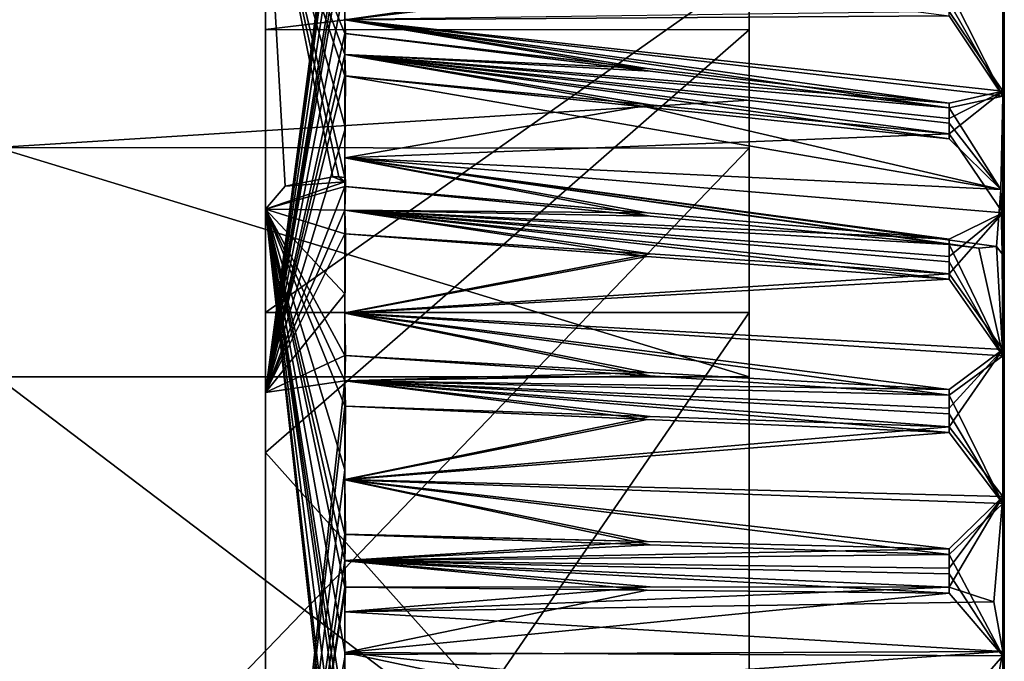
# Model space of a CAD drawing. Units: millimetres. Extents: x -1305 to -708, y 568 to 674.
# Drawn here: x -969 to -962, y 585 to 590 of the extents above; entities that cross this region are included whole.
import ezdxf

# ---------------------------------------------------------------- set-up
doc = ezdxf.new("R2010")
doc.units = ezdxf.units.MM
doc.header["$LTSCALE"] = 65.185185
for name, color, linetype in [('469', 7, 'CONTINUOUS'), ('470', 7, 'CONTINUOUS'), ('471', 7, 'CONTINUOUS'), ('472', 7, 'CONTINUOUS'), ('473', 7, 'CONTINUOUS'), ('491', 7, 'CONTINUOUS'), ('492', 7, 'CONTINUOUS'), ('493', 7, 'CONTINUOUS'), ('494', 7, 'CONTINUOUS'), ('504', 7, 'CONTINUOUS'), ('505', 7, 'CONTINUOUS'), ('506', 7, 'CONTINUOUS'), ('509', 7, 'CONTINUOUS'), ('510', 7, 'CONTINUOUS'), ('511', 7, 'CONTINUOUS'), ('512', 7, 'CONTINUOUS'), ('513', 7, 'CONTINUOUS'), ('515', 7, 'CONTINUOUS'), ('516', 7, 'CONTINUOUS'), ('517', 7, 'CONTINUOUS'), ('518', 7, 'CONTINUOUS'), ('551', 7, 'CONTINUOUS'), ('552', 7, 'CONTINUOUS'), ('553', 7, 'CONTINUOUS'), ('554', 7, 'CONTINUOUS'), ('555', 7, 'CONTINUOUS'), ('556', 7, 'CONTINUOUS'), ('557', 7, 'CONTINUOUS'), ('558', 7, 'CONTINUOUS'), ('559', 7, 'CONTINUOUS'), ('560', 7, 'CONTINUOUS'), ('577', 7, 'CONTINUOUS'), ('578', 7, 'CONTINUOUS'), ('579', 7, 'CONTINUOUS'), ('580', 7, 'CONTINUOUS'), ('581', 7, 'CONTINUOUS'), ('582', 7, 'CONTINUOUS'), ('583', 7, 'CONTINUOUS'), ('584', 7, 'CONTINUOUS'), ('585', 7, 'CONTINUOUS')]:
    doc.layers.add(name, color=color, linetype=linetype)

msp = doc.modelspace()

# ---------------------------------------------------------------- linework, layer by layer
at = {"layer": '469', "color": 251, "linetype": 'Continuous', "true_color": 0x6a6a6a}
for points in [[(-967.5, 588.5453, -0.9561), (-967.3536, 588.7149, -1.2664), (-966.911, 588.7471, -1.4063), (-967.5, 588.5453, -0.9561)], [(-966.911, 588.7129, -1.4247), (-967.5, 588.5453, -0.9561), (-966.911, 588.7471, -1.4063), (-966.911, 588.7129, -1.4247)], [(-967.3536, 588.7149, -1.2664), (-967, 588.7851, -1.3949), (-966.911, 588.7471, -1.4063), (-967.3536, 588.7149, -1.2664)], [(-966.911, 588.7471, -1.4063), (-967, 588.7851, -1.3949), (-966.9551, 588.7841, -1.3931), (-966.911, 588.7471, -1.4063)], [(-966.911, 588.7812, -1.3878), (-966.911, 588.7471, -1.4063), (-966.9551, 588.7841, -1.3931), (-966.911, 588.7812, -1.3878)], [(-966.9106, 588.5377, -1.515), (-967.5, 588.5453, -0.9561), (-966.911, 588.7129, -1.4247), (-966.9106, 588.5377, -1.515)], [(-967.5, 583.2938, -1.5216), (-967.5, 588.5453, -0.9561), (-966.9106, 583.2238, -2.0135), (-967.5, 583.2938, -1.5216)], [(-966.9106, 583.2238, -2.0135), (-967.5, 588.5453, -0.9561), (-966.911, 583.4141, -2.0646), (-966.9106, 583.2238, -2.0135)], [(-966.911, 583.4141, -2.0646), (-967.5, 588.5453, -0.9561), (-966.911, 583.8882, -2.1688), (-966.911, 583.4141, -2.0646)], [(-966.911, 583.8882, -2.1688), (-967.5, 588.5453, -0.9561), (-966.911, 584.3682, -2.2416), (-966.911, 583.8882, -2.1688)], [(-966.911, 584.3682, -2.2416), (-967.5, 588.5453, -0.9561), (-966.9106, 584.5641, -2.2622), (-966.911, 584.3682, -2.2416)], [(-966.9106, 584.5641, -2.2622), (-967.5, 588.5453, -0.9561), (-966.911, 584.7606, -2.2775), (-966.9106, 584.5641, -2.2622)], [(-966.911, 584.7606, -2.2775), (-967.5, 588.5453, -0.9561), (-966.911, 585.2458, -2.2928), (-966.911, 584.7606, -2.2775)], [(-966.911, 585.2458, -2.2928), (-967.5, 588.5453, -0.9561), (-966.911, 585.7309, -2.2763), (-966.911, 585.2458, -2.2928)], [(-966.911, 585.7309, -2.2763), (-967.5, 588.5453, -0.9561), (-966.9106, 585.9273, -2.2605), (-966.911, 585.7309, -2.2763)], [(-966.9106, 585.9273, -2.2605), (-967.5, 588.5453, -0.9561), (-966.911, 586.1233, -2.2395), (-966.9106, 585.9273, -2.2605)], [(-966.911, 586.1233, -2.2395), (-967.5, 588.5453, -0.9561), (-966.911, 586.603, -2.1655), (-966.911, 586.1233, -2.2395)], [(-966.911, 586.603, -2.1655), (-967.5, 588.5453, -0.9561), (-966.911, 587.0769, -2.0602), (-966.911, 586.603, -2.1655)], [(-966.911, 587.0769, -2.0602), (-967.5, 588.5453, -0.9561), (-966.9106, 587.267, -2.0086), (-966.911, 587.0769, -2.0602)], [(-966.9106, 587.267, -2.0086), (-967.5, 588.5453, -0.9561), (-966.911, 587.4558, -1.952), (-966.9106, 587.267, -2.0086)], [(-966.911, 587.4558, -1.952), (-967.5, 588.5453, -0.9561), (-966.911, 587.9138, -1.7912), (-966.911, 587.4558, -1.952)], [(-966.911, 587.9138, -1.7912), (-967.5, 588.5453, -0.9561), (-966.911, 588.3602, -1.6006), (-966.911, 587.9138, -1.7912)], [(-966.911, 588.3602, -1.6006), (-967.5, 588.5453, -0.9561), (-966.9106, 588.5377, -1.515), (-966.911, 588.3602, -1.6006)]]:
    msp.add_3dface(points, dxfattribs=at)
at = {"layer": '470', "color": 251, "linetype": 'Continuous', "true_color": 0x6a6a6a}
for points in [[(-967.5, 591.293, 8.4084), (-967.5, 587.18, 11.7216), (-966.911, 591.6256, 8.82), (-967.5, 591.293, 8.4084)], [(-966.911, 591.6256, 8.82), (-967.5, 587.18, 11.7216), (-966.9106, 591.5242, 8.989), (-966.911, 591.6256, 8.82)], [(-966.9106, 591.5242, 8.989), (-967.5, 587.18, 11.7216), (-966.911, 591.4183, 9.1552), (-966.9106, 591.5242, 8.989)], [(-966.911, 591.4183, 9.1552), (-967.5, 587.18, 11.7216), (-966.911, 591.1388, 9.5521), (-966.911, 591.4183, 9.1552)], [(-967, 588.7851, -1.3949), (-967.3536, 588.7149, -1.2664), (-967.5, 591.293, 8.4084), (-967, 588.7851, -1.3949)], [(-966.9551, 588.7841, -1.3931), (-967, 588.7851, -1.3949), (-967.5, 591.293, 8.4084), (-966.9551, 588.7841, -1.3931)], [(-967.3536, 588.7149, -1.2664), (-967.5, 588.5453, -0.9561), (-967.5, 591.293, 8.4084), (-967.3536, 588.7149, -1.2664)], [(-966.911, 588.7812, -1.3878), (-966.9551, 588.7841, -1.3931), (-967.5, 591.293, 8.4084), (-966.911, 588.7812, -1.3878)], [(-966.911, 588.7812, -1.3878), (-967.5, 591.293, 8.4084), (-966.911, 589.1665, -1.162), (-966.911, 588.7812, -1.3878)], [(-966.911, 589.1665, -1.162), (-967.5, 591.293, 8.4084), (-966.911, 589.5374, -0.9132), (-966.911, 589.1665, -1.162)], [(-966.911, 589.5374, -0.9132), (-967.5, 591.293, 8.4084), (-966.9106, 589.6962, -0.7965), (-966.911, 589.5374, -0.9132)], [(-966.9106, 589.6962, -0.7965), (-967.5, 591.293, 8.4084), (-966.911, 589.8518, -0.6755), (-966.9106, 589.6962, -0.7965)], [(-966.911, 589.8518, -0.6755), (-967.5, 591.293, 8.4084), (-966.911, 590.2208, -0.3602), (-966.911, 589.8518, -0.6755)], [(-966.911, 591.1388, 9.5521), (-967.5, 587.18, 11.7216), (-966.911, 590.8339, 9.9298), (-966.911, 591.1388, 9.5521)], [(-966.911, 590.8339, 9.9298), (-967.5, 587.18, 11.7216), (-966.9106, 590.7032, 10.0773), (-966.911, 590.8339, 9.9298)], [(-966.9106, 590.7032, 10.0773), (-967.5, 587.18, 11.7216), (-966.911, 590.5686, 10.2212), (-966.9106, 590.7032, 10.0773)], [(-966.911, 590.5686, 10.2212), (-967.5, 587.18, 11.7216), (-966.911, 590.221, 10.56), (-966.911, 590.5686, 10.2212)], [(-966.911, 590.221, 10.56), (-967.5, 587.18, 11.7216), (-966.911, 589.852, 10.8754), (-966.911, 590.221, 10.56)], [(-966.911, 589.852, 10.8754), (-967.5, 587.18, 11.7216), (-966.9106, 589.6964, 10.9963), (-966.911, 589.852, 10.8754)], [(-966.9106, 589.6964, 10.9963), (-967.5, 587.18, 11.7216), (-966.911, 589.5377, 11.1131), (-966.9106, 589.6964, 10.9963)], [(-966.911, 589.5377, 11.1131), (-967.5, 587.18, 11.7216), (-966.911, 589.1338, 11.3824), (-966.911, 589.5377, 11.1131)], [(-966.911, 589.1338, 11.3824), (-967.5, 587.18, 11.7216), (-966.911, 588.7131, 11.6245), (-966.911, 589.1338, 11.3824)], [(-966.911, 588.7131, 11.6245), (-967.5, 587.18, 11.7216), (-966.9106, 588.538, 11.7149), (-966.911, 588.7131, 11.6245)], [(-966.9106, 588.538, 11.7149), (-967.5, 587.18, 11.7216), (-966.911, 588.3605, 11.8005), (-966.9106, 588.538, 11.7149)], [(-966.911, 588.3605, 11.8005), (-967.5, 587.18, 11.7216), (-966.911, 587.9141, 11.9911), (-966.911, 588.3605, 11.8005)], [(-966.911, 587.9141, 11.9911), (-967.5, 587.18, 11.7216), (-966.911, 587.4561, 12.1519), (-966.911, 587.9141, 11.9911)], [(-966.911, 587.4561, 12.1519), (-967.5, 587.18, 11.7216), (-966.9106, 587.2673, 12.2085), (-966.911, 587.4561, 12.1519)], [(-967.5, 587.18, 11.7216), (-967.5, 581.9284, 11.1561), (-966.9106, 587.2673, 12.2085), (-967.5, 587.18, 11.7216)], [(-966.9106, 587.2673, 12.2085), (-967.5, 581.9284, 11.1561), (-966.911, 587.0771, 12.2601), (-966.9106, 587.2673, 12.2085)], [(-966.911, 587.0771, 12.2601), (-967.5, 581.9284, 11.1561), (-966.911, 586.6033, 12.3655), (-966.911, 587.0771, 12.2601)], [(-966.911, 586.6033, 12.3655), (-967.5, 581.9284, 11.1561), (-966.911, 586.1236, 12.4395), (-966.911, 586.6033, 12.3655)], [(-966.911, 586.1236, 12.4395), (-967.5, 581.9284, 11.1561), (-966.9106, 585.9276, 12.4605), (-966.911, 586.1236, 12.4395)], [(-966.9106, 585.9276, 12.4605), (-967.5, 581.9284, 11.1561), (-966.911, 585.7312, 12.4763), (-966.9106, 585.9276, 12.4605)], [(-966.911, 585.7312, 12.4763), (-967.5, 581.9284, 11.1561), (-966.911, 585.7132, 12.4775), (-966.911, 585.7312, 12.4763)], [(-966.911, 585.7132, 12.4775), (-967.5, 581.9284, 11.1561), (-966.911, 585.6951, 12.4786), (-966.911, 585.7132, 12.4775)], [(-966.911, 585.6951, 12.4786), (-967.5, 581.9284, 11.1561), (-966.911, 585.2099, 12.4928), (-966.911, 585.6951, 12.4786)], [(-966.911, 585.2099, 12.4928), (-967.5, 581.9284, 11.1561), (-966.911, 584.7248, 12.4751), (-966.911, 585.2099, 12.4928)]]:
    msp.add_3dface(points, dxfattribs=at)
at = {"layer": '471', "color": 251, "linetype": 'Continuous', "true_color": 0x6a6a6a}
for points in [[(-966.911, 588.7129, -1.4247), (-964.6371, 588.4936, -1.0731), (-966.9106, 588.5377, -1.515), (-966.911, 588.7129, -1.4247)], [(-966.911, 588.7129, -1.4247), (-966.9057, 588.7124, -1.4239), (-964.6371, 588.4936, -1.0731), (-966.911, 588.7129, -1.4247)], [(-966.911, 588.3602, -1.6006), (-966.9106, 588.5377, -1.515), (-966.9057, 588.3599, -1.5998), (-966.911, 588.3602, -1.6006)], [(-966.9106, 588.5377, -1.515), (-962.4106, 588.2813, -0.7273), (-962.4106, 588.1529, -0.7926), (-966.9106, 588.5377, -1.515)], [(-962.4106, 588.0232, -0.855), (-966.9106, 588.5377, -1.515), (-962.4106, 588.1529, -0.7926), (-962.4106, 588.0232, -0.855)], [(-966.9106, 588.5377, -1.515), (-962.4106, 588.0232, -0.855), (-964.6581, 588.1916, -1.2274), (-966.9106, 588.5377, -1.515)], [(-966.9057, 588.3599, -1.5998), (-966.9106, 588.5377, -1.515), (-964.6581, 588.1916, -1.2274), (-966.9057, 588.3599, -1.5998)], [(-962.4106, 588.2813, -0.7273), (-966.9106, 588.5377, -1.515), (-964.6371, 588.4936, -1.0731), (-962.4106, 588.2813, -0.7273)]]:
    msp.add_3dface(points, dxfattribs=at)
at = {"layer": '472', "color": 251, "linetype": 'Continuous', "true_color": 0x6a6a6a}
for points in [[(-966.911, 587.4558, -1.952), (-964.6371, 587.3048, -1.5661), (-966.9106, 587.267, -2.0086), (-966.911, 587.4558, -1.952)], [(-964.6371, 587.3048, -1.5661), (-966.911, 587.4558, -1.952), (-966.9057, 587.4555, -1.9512), (-964.6371, 587.3048, -1.5661)], [(-966.911, 587.0769, -2.0602), (-966.9106, 587.267, -2.0086), (-966.9057, 587.0766, -2.0593), (-966.911, 587.0769, -2.0602)], [(-962.4106, 587.1596, -1.1872), (-966.9106, 587.267, -2.0086), (-964.6371, 587.3048, -1.5661), (-962.4106, 587.1596, -1.1872)], [(-966.9106, 587.267, -2.0086), (-962.4106, 587.1596, -1.1872), (-962.4106, 587.0214, -1.2278), (-966.9106, 587.267, -2.0086)], [(-966.9106, 587.267, -2.0086), (-962.4106, 587.0214, -1.2278), (-962.4106, 586.8825, -1.2654), (-966.9106, 587.267, -2.0086)], [(-966.9106, 587.267, -2.0086), (-962.4106, 586.8825, -1.2654), (-964.6581, 586.9796, -1.6624), (-966.9106, 587.267, -2.0086)], [(-966.9106, 587.267, -2.0086), (-964.6581, 586.9796, -1.6624), (-966.9057, 587.0766, -2.0593), (-966.9106, 587.267, -2.0086)]]:
    msp.add_3dface(points, dxfattribs=at)
at = {"layer": '473', "color": 251, "linetype": 'Continuous', "true_color": 0x6a6a6a}
for points in [[(-966.911, 586.1233, -2.2395), (-964.6371, 586.0457, -1.8325), (-966.9106, 585.9273, -2.2605), (-966.911, 586.1233, -2.2395)], [(-964.6371, 586.0457, -1.8325), (-966.911, 586.1233, -2.2395), (-966.9057, 586.1231, -2.2386), (-964.6371, 586.0457, -1.8325)], [(-962.4106, 585.9725, -1.4334), (-966.9106, 585.9273, -2.2605), (-964.6371, 586.0457, -1.8325), (-962.4106, 585.9725, -1.4334)], [(-966.9106, 585.9273, -2.2605), (-962.4106, 585.9725, -1.4334), (-962.4106, 585.8293, -1.4479), (-966.9106, 585.9273, -2.2605)], [(-966.911, 585.7309, -2.2763), (-966.9106, 585.9273, -2.2605), (-966.9057, 585.7309, -2.2754), (-966.911, 585.7309, -2.2763)], [(-966.9106, 585.9273, -2.2605), (-962.4106, 585.8293, -1.4479), (-962.4106, 585.6858, -1.4593), (-966.9106, 585.9273, -2.2605)], [(-966.9106, 585.9273, -2.2605), (-962.4106, 585.6858, -1.4593), (-964.6581, 585.7083, -1.8674), (-966.9106, 585.9273, -2.2605)], [(-966.9106, 585.9273, -2.2605), (-964.6581, 585.7083, -1.8674), (-966.9057, 585.7309, -2.2754), (-966.9106, 585.9273, -2.2605)]]:
    msp.add_3dface(points, dxfattribs=at)
at = {"layer": '491', "color": 251, "linetype": 'Continuous', "true_color": 0x6a6a6a}
for points in [[(-966.911, 586.1236, 12.4395), (-966.9106, 585.9276, 12.4605), (-966.9057, 586.1234, 12.4386), (-966.911, 586.1236, 12.4395)], [(-966.9057, 586.1234, 12.4386), (-966.9106, 585.9276, 12.4605), (-964.6581, 586.0697, 12.0335), (-966.9057, 586.1234, 12.4386)], [(-964.6581, 586.0697, 12.0335), (-966.9106, 585.9276, 12.4605), (-962.4106, 586.0159, 11.6283), (-964.6581, 586.0697, 12.0335)], [(-962.4106, 586.0159, 11.6283), (-966.9106, 585.9276, 12.4605), (-962.4106, 585.8728, 11.6438), (-962.4106, 586.0159, 11.6283)], [(-966.911, 585.7312, 12.4763), (-964.6371, 585.7317, 12.0619), (-966.9106, 585.9276, 12.4605), (-966.911, 585.7312, 12.4763)], [(-966.9106, 585.9276, 12.4605), (-962.4106, 585.7294, 11.6562), (-962.4106, 585.8728, 11.6438), (-966.9106, 585.9276, 12.4605)], [(-962.4106, 585.7294, 11.6562), (-966.9106, 585.9276, 12.4605), (-964.6371, 585.7317, 12.0619), (-962.4106, 585.7294, 11.6562)], [(-966.911, 585.7312, 12.4763), (-966.9057, 585.7312, 12.4754), (-964.6371, 585.7317, 12.0619), (-966.911, 585.7312, 12.4763)]]:
    msp.add_3dface(points, dxfattribs=at)
at = {"layer": '492', "color": 251, "linetype": 'Continuous', "true_color": 0x6a6a6a}
for points in [[(-966.911, 587.4561, 12.1519), (-966.9106, 587.2673, 12.2085), (-966.9057, 587.4558, 12.1511), (-966.911, 587.4561, 12.1519)], [(-966.9057, 587.4558, 12.1511), (-966.9106, 587.2673, 12.2085), (-964.6581, 587.3286, 11.7627), (-966.9057, 587.4558, 12.1511)], [(-966.911, 587.0771, 12.2601), (-964.6371, 587.0016, 11.8527), (-966.9106, 587.2673, 12.2085), (-966.911, 587.0771, 12.2601)], [(-964.6581, 587.3286, 11.7627), (-966.9106, 587.2673, 12.2085), (-962.4106, 587.2014, 11.3743), (-964.6581, 587.3286, 11.7627)], [(-966.9106, 587.2673, 12.2085), (-962.4106, 586.9248, 11.4543), (-962.4106, 587.0635, 11.4158), (-966.9106, 587.2673, 12.2085)], [(-962.4106, 587.2014, 11.3743), (-966.9106, 587.2673, 12.2085), (-962.4106, 587.0635, 11.4158), (-962.4106, 587.2014, 11.3743)], [(-962.4106, 586.9248, 11.4543), (-966.9106, 587.2673, 12.2085), (-964.6371, 587.0016, 11.8527), (-962.4106, 586.9248, 11.4543)], [(-966.911, 587.0771, 12.2601), (-966.9057, 587.077, 12.2592), (-964.6371, 587.0016, 11.8527), (-966.911, 587.0771, 12.2601)]]:
    msp.add_3dface(points, dxfattribs=at)
at = {"layer": '493', "color": 251, "linetype": 'Continuous', "true_color": 0x6a6a6a}
for points in [[(-966.911, 588.7131, 11.6245), (-966.9106, 588.538, 11.7149), (-966.9057, 588.7127, 11.6238), (-966.911, 588.7131, 11.6245)], [(-966.9057, 588.7127, 11.6238), (-966.9106, 588.538, 11.7149), (-964.6581, 588.5163, 11.2654), (-966.9057, 588.7127, 11.6238)], [(-966.911, 588.3605, 11.8005), (-964.6371, 588.2114, 11.4139), (-966.9106, 588.538, 11.7149), (-966.911, 588.3605, 11.8005)], [(-966.9106, 588.538, 11.7149), (-962.4106, 588.0628, 11.0364), (-962.4106, 588.1921, 10.9731), (-966.9106, 588.538, 11.7149)], [(-962.4106, 588.32, 10.9069), (-966.9106, 588.538, 11.7149), (-962.4106, 588.1921, 10.9731), (-962.4106, 588.32, 10.9069)], [(-966.9106, 588.538, 11.7149), (-962.4106, 588.32, 10.9069), (-964.6581, 588.5163, 11.2654), (-966.9106, 588.538, 11.7149)], [(-962.4106, 588.0628, 11.0364), (-966.9106, 588.538, 11.7149), (-964.6371, 588.2114, 11.4139), (-962.4106, 588.0628, 11.0364)], [(-966.911, 588.3605, 11.8005), (-966.9057, 588.3602, 11.7997), (-964.6371, 588.2114, 11.4139), (-966.911, 588.3605, 11.8005)]]:
    msp.add_3dface(points, dxfattribs=at)
at = {"layer": '494', "color": 251, "linetype": 'Continuous', "true_color": 0x6a6a6a}
for points in [[(-966.911, 589.852, 10.8754), (-966.9106, 589.6964, 10.9963), (-966.9057, 589.8514, 10.8747), (-966.911, 589.852, 10.8754)], [(-966.9057, 589.8514, 10.8747), (-966.9106, 589.6964, 10.9963), (-964.6581, 589.5926, 10.5584), (-966.9057, 589.8514, 10.8747)], [(-966.911, 589.5377, 11.1131), (-964.6371, 589.3201, 10.7604), (-966.9106, 589.6964, 10.9963), (-966.911, 589.5377, 11.1131)], [(-966.9106, 589.6964, 10.9963), (-962.4106, 589.1047, 10.4166), (-962.4106, 589.2202, 10.3306), (-966.9106, 589.6964, 10.9963)], [(-964.6581, 589.5926, 10.5584), (-966.9106, 589.6964, 10.9963), (-962.4106, 589.3338, 10.2421), (-964.6581, 589.5926, 10.5584)], [(-962.4106, 589.3338, 10.2421), (-966.9106, 589.6964, 10.9963), (-962.4106, 589.2202, 10.3306), (-962.4106, 589.3338, 10.2421)], [(-962.4106, 589.1047, 10.4166), (-966.9106, 589.6964, 10.9963), (-964.6371, 589.3201, 10.7604), (-962.4106, 589.1047, 10.4166)], [(-966.911, 589.5377, 11.1131), (-966.9057, 589.5372, 11.1123), (-964.6371, 589.3201, 10.7604), (-966.911, 589.5377, 11.1131)]]:
    msp.add_3dface(points, dxfattribs=at)
at = {"layer": '504', "color": 251, "linetype": 'Continuous', "true_color": 0x6a6a6a}
for points in [[(-966.911, 589.8518, -0.6755), (-964.6371, 589.5717, -0.3702), (-966.9106, 589.6962, -0.7965), (-966.911, 589.8518, -0.6755)], [(-966.911, 589.8518, -0.6755), (-966.9057, 589.8512, -0.6749), (-964.6371, 589.5717, -0.3702), (-966.911, 589.8518, -0.6755)], [(-966.911, 589.5374, -0.9132), (-966.9106, 589.6962, -0.7965), (-966.9057, 589.5369, -0.9125), (-966.911, 589.5374, -0.9132)], [(-966.9106, 589.6962, -0.7965), (-962.4106, 589.0692, -0.2422), (-964.6581, 589.3031, -0.5774), (-966.9106, 589.6962, -0.7965)], [(-962.4106, 589.0692, -0.2422), (-966.9106, 589.6962, -0.7965), (-962.4106, 589.1853, -0.157), (-962.4106, 589.0692, -0.2422)], [(-966.9106, 589.6962, -0.7965), (-964.6581, 589.3031, -0.5774), (-966.9057, 589.5369, -0.9125), (-966.9106, 589.6962, -0.7965)], [(-966.9106, 589.6962, -0.7965), (-962.4106, 589.2995, -0.0693), (-962.4106, 589.1853, -0.157), (-966.9106, 589.6962, -0.7965)], [(-962.4106, 589.2995, -0.0693), (-966.9106, 589.6962, -0.7965), (-964.6371, 589.5717, -0.3702), (-962.4106, 589.2995, -0.0693)]]:
    msp.add_3dface(points, dxfattribs=at)
at = {"layer": '505', "color": 251, "linetype": 'Continuous', "true_color": 0x6a6a6a}
for points in [[(-962.4106, 588.2813, -0.7273), (-962.1894, 588.2544, -0.6283), (-962.0098, 587.4515, -0.6708), (-962.4106, 588.2813, -0.7273)], [(-962.4106, 588.1529, -0.7926), (-962.4106, 588.2813, -0.7273), (-962.0098, 587.4515, -0.6708), (-962.4106, 588.1529, -0.7926)], [(-962.1894, 588.2544, -0.6283), (-962.0589, 588.266, -0.4447), (-962.0098, 587.4515, -0.6708), (-962.1894, 588.2544, -0.6283)], [(-962.0589, 588.266, -0.4447), (-962.0149, 588.2113, -0.3446), (-962.0098, 587.4515, -0.6708), (-962.0589, 588.266, -0.4447)], [(-962.4106, 588.0232, -0.855), (-962.4106, 588.1529, -0.7926), (-962.0098, 587.4515, -0.6708), (-962.4106, 588.0232, -0.855)], [(-962.0149, 588.2113, -0.3446), (-962, 588.1531, -0.2381), (-962.0098, 587.4515, -0.6708), (-962.0149, 588.2113, -0.3446)], [(-962, 588.1531, -0.2381), (-962, 582.1381, -0.1341), (-962.0098, 587.4515, -0.6708), (-962, 588.1531, -0.2381)], [(-962.4106, 587.1596, -1.1872), (-962.0098, 587.4515, -0.6708), (-962.0098, 586.3543, -0.9793), (-962.4106, 587.1596, -1.1872)], [(-962.0098, 587.4515, -0.6708), (-962, 582.1381, -0.1341), (-962.0098, 586.3543, -0.9793), (-962.0098, 587.4515, -0.6708)], [(-962.4106, 587.0214, -1.2278), (-962.4106, 587.1596, -1.1872), (-962.0098, 586.3543, -0.9793), (-962.4106, 587.0214, -1.2278)], [(-962.4106, 586.8825, -1.2654), (-962.4106, 587.0214, -1.2278), (-962.0098, 586.3543, -0.9793), (-962.4106, 586.8825, -1.2654)], [(-962.4106, 585.9725, -1.4334), (-962.0098, 586.3543, -0.9793), (-962.0098, 585.2191, -1.0811), (-962.4106, 585.9725, -1.4334)], [(-962.0098, 586.3543, -0.9793), (-962, 582.1381, -0.1341), (-962.0098, 585.2191, -1.0811), (-962.0098, 586.3543, -0.9793)], [(-962.4106, 585.8293, -1.4479), (-962.4106, 585.9725, -1.4334), (-962.0098, 585.2191, -1.0811), (-962.4106, 585.8293, -1.4479)], [(-962.4106, 585.6858, -1.4593), (-962.4106, 585.8293, -1.4479), (-962.0098, 585.2191, -1.0811), (-962.4106, 585.6858, -1.4593)], [(-962.4106, 584.7604, -1.4574), (-962.0098, 585.2191, -1.0811), (-962.0098, 584.0845, -0.9728), (-962.4106, 584.7604, -1.4574)], [(-962.0098, 585.2191, -1.0811), (-962, 582.1381, -0.1341), (-962.0098, 584.0845, -0.9728), (-962.0098, 585.2191, -1.0811)]]:
    msp.add_3dface(points, dxfattribs=at)
at = {"layer": '506', "color": 251, "linetype": 'Continuous', "true_color": 0x6a6a6a}
for points in [[(-962.0098, 591.1893, 6.7658), (-962, 588.1531, -0.2381), (-962.0098, 591.394, 5.6446), (-962.0098, 591.1893, 6.7658)], [(-962.0098, 591.394, 5.6446), (-962, 588.1531, -0.2381), (-962.0098, 591.3893, 4.5048), (-962.0098, 591.394, 5.6446)], [(-962.0098, 591.3893, 4.5048), (-962, 588.1531, -0.2381), (-962.0098, 591.1754, 3.3853), (-962.0098, 591.3893, 4.5048)], [(-962.0098, 590.7823, 7.8304), (-962, 588.1531, -0.2381), (-962.0098, 591.1893, 6.7658), (-962.0098, 590.7823, 7.8304)], [(-962.0098, 591.1754, 3.3853), (-962, 588.1531, -0.2381), (-962.0098, 590.7597, 2.3241), (-962.0098, 591.1754, 3.3853)], [(-962, 588.1531, -0.2381), (-962.0098, 590.7823, 7.8304), (-962, 590.5757, 8.0148), (-962, 588.1531, -0.2381)], [(-962.0098, 590.7597, 2.3241), (-962, 588.1531, -0.2381), (-962.0098, 590.1561, 1.3573), (-962.0098, 590.7597, 2.3241)], [(-962.0099, 585.2519, 11.2818), (-962.0098, 584.1047, 11.1766), (-962, 590.5757, 8.0148), (-962.0099, 585.2519, 11.2818)], [(-962.0098, 586.4042, 11.1699), (-962.0099, 585.2519, 11.2818), (-962, 590.5757, 8.0148), (-962.0098, 586.4042, 11.1699)], [(-962.0098, 583.0082, 10.8654), (-962, 582.3207, 10.4381), (-962, 590.5757, 8.0148), (-962.0098, 583.0082, 10.8654)], [(-962.0098, 584.1047, 11.1766), (-962.0098, 583.0082, 10.8654), (-962, 590.5757, 8.0148), (-962.0098, 584.1047, 11.1766)], [(-962.0098, 587.4988, 10.8524), (-962.0098, 586.4042, 11.1699), (-962, 590.5757, 8.0148), (-962.0098, 587.4988, 10.8524)], [(-962.0098, 588.5165, 10.3393), (-962.0098, 587.4988, 10.8524), (-962, 590.5757, 8.0148), (-962.0098, 588.5165, 10.3393)], [(-962.0098, 589.4228, 9.6481), (-962.0098, 588.5165, 10.3393), (-962, 590.5757, 8.0148), (-962.0098, 589.4228, 9.6481)], [(-962.0098, 590.1867, 8.8022), (-962.0098, 589.4228, 9.6481), (-962, 590.5757, 8.0148), (-962.0098, 590.1867, 8.8022)], [(-962.4106, 590.0151, 9.616), (-962.0098, 589.4228, 9.6481), (-962.0098, 590.1867, 8.8022), (-962.4106, 590.0151, 9.616)], [(-962.4106, 590.1795, 0.7645), (-962.0098, 590.1561, 1.3573), (-962.0098, 589.3853, 0.5177), (-962.4106, 590.1795, 0.7645)], [(-962.4106, 590.0834, 0.6573), (-962.4106, 590.1795, 0.7645), (-962.0098, 589.3853, 0.5177), (-962.4106, 590.0834, 0.6573)], [(-962.0098, 590.1561, 1.3573), (-962, 588.1531, -0.2381), (-962.0098, 589.3853, 0.5177), (-962.0098, 590.1561, 1.3573)], [(-962.4106, 589.985, 0.5523), (-962.4106, 590.0834, 0.6573), (-962.0098, 589.3853, 0.5177), (-962.4106, 589.985, 0.5523)], [(-962.4106, 589.1047, 10.4166), (-962.0098, 588.5165, 10.3393), (-962.0098, 589.4228, 9.6481), (-962.4106, 589.1047, 10.4166)], [(-962.4106, 589.2202, 10.3306), (-962.4106, 589.1047, 10.4166), (-962.0098, 589.4228, 9.6481), (-962.4106, 589.2202, 10.3306)], [(-962.4106, 589.3338, 10.2421), (-962.4106, 589.2202, 10.3306), (-962.0098, 589.4228, 9.6481), (-962.4106, 589.3338, 10.2421)], [(-962.0248, 588.6905, -0.0951), (-962.4106, 589.2995, -0.0693), (-962.0098, 589.3853, 0.5177), (-962.0248, 588.6905, -0.0951)], [(-962, 588.1531, -0.2381), (-962.0248, 588.6905, -0.0951), (-962.0098, 589.3853, 0.5177), (-962, 588.1531, -0.2381)], [(-962.4106, 589.2995, -0.0693), (-962.0248, 588.6905, -0.0951), (-962.4106, 589.1853, -0.157), (-962.4106, 589.2995, -0.0693)], [(-962.0248, 588.6905, -0.0951), (-962.4106, 589.0692, -0.2422), (-962.4106, 589.1853, -0.157), (-962.0248, 588.6905, -0.0951)], [(-962.0589, 588.266, -0.4447), (-962.0248, 588.6905, -0.0951), (-962.0149, 588.2113, -0.3446), (-962.0589, 588.266, -0.4447)], [(-962.0248, 588.6905, -0.0951), (-962, 588.1531, -0.2381), (-962.0149, 588.2113, -0.3446), (-962.0248, 588.6905, -0.0951)], [(-962.4106, 588.0628, 11.0364), (-962.0098, 587.4988, 10.8524), (-962.0098, 588.5165, 10.3393), (-962.4106, 588.0628, 11.0364)], [(-962.4106, 588.1921, 10.9731), (-962.4106, 588.0628, 11.0364), (-962.0098, 588.5165, 10.3393), (-962.4106, 588.1921, 10.9731)], [(-962.4106, 588.32, 10.9069), (-962.4106, 588.1921, 10.9731), (-962.0098, 588.5165, 10.3393), (-962.4106, 588.32, 10.9069)], [(-962.4106, 586.9248, 11.4543), (-962.0098, 586.4042, 11.1699), (-962.0098, 587.4988, 10.8524), (-962.4106, 586.9248, 11.4543)], [(-962.4106, 587.0635, 11.4158), (-962.4106, 586.9248, 11.4543), (-962.0098, 587.4988, 10.8524), (-962.4106, 587.0635, 11.4158)], [(-962.4106, 587.2014, 11.3743), (-962.4106, 587.0635, 11.4158), (-962.0098, 587.4988, 10.8524), (-962.4106, 587.2014, 11.3743)], [(-962.4106, 585.7294, 11.6562), (-962.0774, 585.6222, 11.4382), (-962.0098, 586.4042, 11.1699), (-962.4106, 585.7294, 11.6562)], [(-962.4106, 585.8728, 11.6438), (-962.4106, 585.7294, 11.6562), (-962.0098, 586.4042, 11.1699), (-962.4106, 585.8728, 11.6438)], [(-962.4106, 586.0159, 11.6283), (-962.4106, 585.8728, 11.6438), (-962.0098, 586.4042, 11.1699), (-962.4106, 586.0159, 11.6283)], [(-962.0774, 585.6222, 11.4382), (-962.0099, 585.2519, 11.2818), (-962.0098, 586.4042, 11.1699), (-962.0774, 585.6222, 11.4382)], [(-962.0098, 584.1047, 11.1766), (-962.0099, 585.2519, 11.2818), (-962.0773, 584.881, 11.4399), (-962.0098, 584.1047, 11.1766)]]:
    msp.add_3dface(points, dxfattribs=at)
at = {"layer": '509', "color": 251, "linetype": 'Continuous', "true_color": 0x6a6a6a}
for points in [[(-963.9, 587.295, 1.3327), (-963.9, 583.0481, 1.4072), (-969.5, 587.295, 1.3327), (-963.9, 587.295, 1.3327)], [(-969.5, 587.295, 1.3327), (-963.9, 583.0481, 1.4072), (-969.5, 581.4696, 3.0419), (-969.5, 587.295, 1.3327)]]:
    msp.add_3dface(points, dxfattribs=at)
at = {"layer": '510', "color": 251, "linetype": 'Continuous', "true_color": 0x6a6a6a}
for points in [[(-963.9, 589.3562, 3.8918), (-963.9, 587.295, 1.3327), (-969.5, 589.0042, 7.1581), (-963.9, 589.3562, 3.8918)], [(-963.9, 588.9993, 7.167), (-963.9, 589.3562, 3.8918), (-969.5, 589.0042, 7.1581), (-963.9, 588.9993, 7.167)], [(-969.5, 589.0042, 7.1581), (-963.9, 587.295, 1.3327), (-969.5, 587.295, 1.3327), (-969.5, 589.0042, 7.1581)], [(-969.5, 583.1788, 8.8673), (-963.9, 588.9993, 7.167), (-969.5, 589.0042, 7.1581), (-969.5, 583.1788, 8.8673)], [(-963.9, 583.1788, 8.8673), (-963.9, 588.9993, 7.167), (-969.5, 583.1788, 8.8673), (-963.9, 583.1788, 8.8673)]]:
    msp.add_3dface(points, dxfattribs=at)
at = {"layer": '511', "color": 251, "linetype": 'Continuous', "true_color": 0x6a6a6a}
for points in [[(-967.5, 587.7744, 0.4551), (-967.5, 582.5395, 0.5461), (-963.9, 587.7744, 0.4551), (-967.5, 587.7744, 0.4551)], [(-963.9, 587.7744, 0.4551), (-967.5, 582.5395, 0.5461), (-963.9, 583.7466, 0.0213), (-963.9, 587.7744, 0.4551)]]:
    msp.add_3dface(points, dxfattribs=at)
at = {"layer": '512', "color": 251, "linetype": 'Continuous', "true_color": 0x6a6a6a}
for points in [[(-967.5, 589.8829, 7.6353), (-967.5, 587.7744, 0.4551), (-963.9, 590.3173, 3.6158), (-967.5, 589.8829, 7.6353)], [(-963.9, 590.3173, 3.6158), (-967.5, 587.7744, 0.4551), (-963.9, 587.7744, 0.4551), (-963.9, 590.3173, 3.6158)], [(-963.9, 589.8805, 7.6397), (-967.5, 589.8829, 7.6353), (-963.9, 590.3173, 3.6158), (-963.9, 589.8805, 7.6397)], [(-967.5, 586.733, 10.177), (-967.5, 589.8829, 7.6353), (-963.9, 589.8805, 7.6397), (-967.5, 586.733, 10.177)], [(-963.9, 582.6994, 9.7449), (-967.5, 586.733, 10.177), (-963.9, 589.8805, 7.6397), (-963.9, 582.6994, 9.7449)], [(-967.5, 582.6994, 9.7449), (-967.5, 586.733, 10.177), (-963.9, 582.6994, 9.7449), (-967.5, 582.6994, 9.7449)]]:
    msp.add_3dface(points, dxfattribs=at)
at = {"layer": '513', "color": 251, "linetype": 'Continuous', "true_color": 0x6a6a6a}
for points in [[(-962, 582.3207, 10.4381), (-962, 580.0053, 8.2033), (-962, 590.5757, 8.0148), (-962, 582.3207, 10.4381)], [(-962, 580.0053, 8.2033), (-962, 579.1542, 5.1), (-962, 590.5757, 8.0148), (-962, 580.0053, 8.2033)], [(-962, 579.1542, 5.1), (-962, 582.1381, -0.1341), (-962, 590.5757, 8.0148), (-962, 579.1542, 5.1)], [(-962, 582.1381, -0.1341), (-962, 588.1531, -0.2381), (-962, 590.5757, 8.0148), (-962, 582.1381, -0.1341)]]:
    msp.add_3dface(points, dxfattribs=at)
at = {"layer": '515', "color": 251, "linetype": 'Continuous', "true_color": 0x6a6a6a}
for points in [[(-963.9, 589.8805, 7.6397), (-963.9, 590.3173, 3.6158), (-963.9, 588.9993, 7.167), (-963.9, 589.8805, 7.6397)], [(-963.9, 590.3173, 3.6158), (-963.9, 587.7744, 0.4551), (-963.9, 587.295, 1.3327), (-963.9, 590.3173, 3.6158)], [(-963.9, 590.3173, 3.6158), (-963.9, 587.295, 1.3327), (-963.9, 589.3562, 3.8918), (-963.9, 590.3173, 3.6158)], [(-963.9, 588.9993, 7.167), (-963.9, 590.3173, 3.6158), (-963.9, 589.3562, 3.8918), (-963.9, 588.9993, 7.167)], [(-963.9, 582.6994, 9.7449), (-963.9, 589.8805, 7.6397), (-963.9, 583.1788, 8.8673), (-963.9, 582.6994, 9.7449)], [(-963.9, 583.1788, 8.8673), (-963.9, 589.8805, 7.6397), (-963.9, 588.9993, 7.167), (-963.9, 583.1788, 8.8673)], [(-963.9, 587.7744, 0.4551), (-963.9, 583.7466, 0.0213), (-963.9, 583.0481, 1.4072), (-963.9, 587.7744, 0.4551)], [(-963.9, 587.295, 1.3327), (-963.9, 587.7744, 0.4551), (-963.9, 583.0481, 1.4072), (-963.9, 587.295, 1.3327)]]:
    msp.add_3dface(points, dxfattribs=at)
at = {"layer": '516', "color": 251, "linetype": 'Continuous', "true_color": 0x6a6a6a}
for points in [[(-967.5, 591.293, 8.4084), (-967.5, 588.5453, -0.9561), (-967.5, 589.8829, 7.6353), (-967.5, 591.293, 8.4084)], [(-967.5, 587.18, 11.7216), (-967.5, 591.293, 8.4084), (-967.5, 586.733, 10.177), (-967.5, 587.18, 11.7216)], [(-967.5, 586.733, 10.177), (-967.5, 591.293, 8.4084), (-967.5, 589.8829, 7.6353), (-967.5, 586.733, 10.177)], [(-967.5, 588.5453, -0.9561), (-967.5, 587.7744, 0.4551), (-967.5, 589.8829, 7.6353), (-967.5, 588.5453, -0.9561)], [(-967.5, 588.5453, -0.9561), (-967.5, 583.2938, -1.5216), (-967.5, 582.5395, 0.5461), (-967.5, 588.5453, -0.9561)], [(-967.5, 587.7744, 0.4551), (-967.5, 588.5453, -0.9561), (-967.5, 582.5395, 0.5461), (-967.5, 587.7744, 0.4551)], [(-967.5, 581.9284, 11.1561), (-967.5, 587.18, 11.7216), (-967.5, 586.733, 10.177), (-967.5, 581.9284, 11.1561)], [(-967.5, 582.6994, 9.7449), (-967.5, 581.9284, 11.1561), (-967.5, 586.733, 10.177), (-967.5, 582.6994, 9.7449)]]:
    msp.add_3dface(points, dxfattribs=at)
at = {"layer": '517', "color": 251, "linetype": 'Continuous', "true_color": 0x6a6a6a}
for points in [[(-962.0099, 585.2519, 11.2818), (-966.911, 585.2285, 12.0985), (-966.911, 584.9094, 12.1987), (-962.0099, 585.2519, 11.2818)], [(-962.0773, 584.881, 11.4399), (-962.0099, 585.2519, 11.2818), (-966.911, 584.9094, 12.1987), (-962.0773, 584.881, 11.4399)]]:
    msp.add_3dface(points, dxfattribs=at)
at = {"layer": '518', "color": 251, "linetype": 'Continuous', "true_color": 0x6a6a6a}
for points in [[(-966.911, 585.7312, 12.4763), (-966.911, 585.7132, 12.4775), (-966.911, 585.6951, 12.4786), (-966.911, 585.7312, 12.4763)], [(-966.911, 585.7312, 12.4763), (-966.911, 585.6951, 12.4786), (-966.911, 585.5477, 12.199), (-966.911, 585.7312, 12.4763)], [(-966.911, 585.6951, 12.4786), (-966.911, 585.2099, 12.4928), (-966.911, 585.5477, 12.199), (-966.911, 585.6951, 12.4786)], [(-966.911, 585.2099, 12.4928), (-966.911, 585.2285, 12.0985), (-966.911, 585.5477, 12.199), (-966.911, 585.2099, 12.4928)], [(-966.911, 585.2285, 12.0985), (-966.911, 585.2099, 12.4928), (-966.911, 584.9094, 12.1987), (-966.911, 585.2285, 12.0985)], [(-966.911, 585.2099, 12.4928), (-966.911, 584.7248, 12.4751), (-966.911, 584.9094, 12.1987), (-966.911, 585.2099, 12.4928)]]:
    msp.add_3dface(points, dxfattribs=at)
at = {"layer": '551', "color": 251, "linetype": 'Continuous', "true_color": 0x6a6a6a}
for points in [[(-966.911, 585.7309, -2.2763), (-964.6581, 585.7083, -1.8674), (-966.911, 585.245, -1.8986), (-966.911, 585.7309, -2.2763)], [(-964.6581, 585.7083, -1.8674), (-966.911, 585.7309, -2.2763), (-966.9057, 585.7309, -2.2754), (-964.6581, 585.7083, -1.8674)], [(-962.4106, 585.6858, -1.4593), (-966.911, 585.245, -1.8986), (-964.6581, 585.7083, -1.8674), (-962.4106, 585.6858, -1.4593)], [(-962.4106, 585.6858, -1.4593), (-962.0098, 585.2191, -1.0811), (-966.911, 585.245, -1.8986), (-962.4106, 585.6858, -1.4593)], [(-966.9057, 584.7606, -2.2766), (-966.911, 584.7606, -2.2775), (-966.911, 585.245, -1.8986), (-966.9057, 584.7606, -2.2766)], [(-962.0098, 585.2191, -1.0811), (-962.4106, 584.7604, -1.4574), (-966.911, 585.245, -1.8986), (-962.0098, 585.2191, -1.0811)], [(-962.4106, 584.7604, -1.4574), (-964.6371, 584.7591, -1.8631), (-966.911, 585.245, -1.8986), (-962.4106, 584.7604, -1.4574)], [(-964.6371, 584.7591, -1.8631), (-966.9057, 584.7606, -2.2766), (-966.911, 585.245, -1.8986), (-964.6371, 584.7591, -1.8631)]]:
    msp.add_3dface(points, dxfattribs=at)
at = {"layer": '552', "color": 251, "linetype": 'Continuous', "true_color": 0x6a6a6a}
for points in [[(-966.911, 585.2458, -2.2928), (-966.911, 585.7309, -2.2763), (-966.911, 585.245, -1.8986), (-966.911, 585.2458, -2.2928)], [(-966.911, 584.7606, -2.2775), (-966.911, 585.2458, -2.2928), (-966.911, 585.245, -1.8986), (-966.911, 584.7606, -2.2775)]]:
    msp.add_3dface(points, dxfattribs=at)
at = {"layer": '553', "color": 251, "linetype": 'Continuous', "true_color": 0x6a6a6a}
for points in [[(-966.911, 587.0769, -2.0602), (-964.6581, 586.9796, -1.6624), (-966.911, 586.5298, -1.7782), (-966.911, 587.0769, -2.0602)], [(-964.6581, 586.9796, -1.6624), (-966.911, 587.0769, -2.0602), (-966.9057, 587.0766, -2.0593), (-964.6581, 586.9796, -1.6624)], [(-962.4106, 586.8825, -1.2654), (-966.911, 586.5298, -1.7782), (-964.6581, 586.9796, -1.6624), (-962.4106, 586.8825, -1.2654)], [(-962.4106, 586.8825, -1.2654), (-962.0098, 586.3543, -0.9793), (-966.911, 586.5298, -1.7782), (-962.4106, 586.8825, -1.2654)], [(-966.9057, 586.1231, -2.2386), (-966.911, 586.1233, -2.2395), (-966.911, 586.5298, -1.7782), (-966.9057, 586.1231, -2.2386)], [(-962.0098, 586.3543, -0.9793), (-962.4106, 585.9725, -1.4334), (-966.911, 586.5298, -1.7782), (-962.0098, 586.3543, -0.9793)], [(-962.4106, 585.9725, -1.4334), (-964.6371, 586.0457, -1.8325), (-966.911, 586.5298, -1.7782), (-962.4106, 585.9725, -1.4334)], [(-964.6371, 586.0457, -1.8325), (-966.9057, 586.1231, -2.2386), (-966.911, 586.5298, -1.7782), (-964.6371, 586.0457, -1.8325)]]:
    msp.add_3dface(points, dxfattribs=at)
at = {"layer": '554', "color": 251, "linetype": 'Continuous', "true_color": 0x6a6a6a}
for points in [[(-966.911, 586.603, -2.1655), (-966.911, 587.0769, -2.0602), (-966.911, 586.5298, -1.7782), (-966.911, 586.603, -2.1655)], [(-966.911, 586.1233, -2.2395), (-966.911, 586.603, -2.1655), (-966.911, 586.5298, -1.7782), (-966.911, 586.1233, -2.2395)]]:
    msp.add_3dface(points, dxfattribs=at)
at = {"layer": '555', "color": 251, "linetype": 'Continuous', "true_color": 0x6a6a6a}
for points in [[(-966.911, 588.3602, -1.6006), (-964.6581, 588.1916, -1.2274), (-966.911, 587.7708, -1.4238), (-966.911, 588.3602, -1.6006)], [(-966.911, 588.3602, -1.6006), (-966.9057, 588.3599, -1.5998), (-964.6581, 588.1916, -1.2274), (-966.911, 588.3602, -1.6006)], [(-962.4106, 588.0232, -0.855), (-966.911, 587.7708, -1.4238), (-964.6581, 588.1916, -1.2274), (-962.4106, 588.0232, -0.855)], [(-962.4106, 588.0232, -0.855), (-962.0098, 587.4515, -0.6708), (-966.911, 587.7708, -1.4238), (-962.4106, 588.0232, -0.855)], [(-966.9057, 587.4555, -1.9512), (-966.911, 587.4558, -1.952), (-966.911, 587.7708, -1.4238), (-966.9057, 587.4555, -1.9512)], [(-962.0098, 587.4515, -0.6708), (-962.4106, 587.1596, -1.1872), (-966.911, 587.7708, -1.4238), (-962.0098, 587.4515, -0.6708)], [(-962.4106, 587.1596, -1.1872), (-964.6371, 587.3048, -1.5661), (-966.911, 587.7708, -1.4238), (-962.4106, 587.1596, -1.1872)], [(-964.6371, 587.3048, -1.5661), (-966.9057, 587.4555, -1.9512), (-966.911, 587.7708, -1.4238), (-964.6371, 587.3048, -1.5661)]]:
    msp.add_3dface(points, dxfattribs=at)
at = {"layer": '556', "color": 251, "linetype": 'Continuous', "true_color": 0x6a6a6a}
for points in [[(-966.911, 587.9138, -1.7912), (-966.911, 588.3602, -1.6006), (-966.911, 587.7708, -1.4238), (-966.911, 587.9138, -1.7912)], [(-966.911, 587.4558, -1.952), (-966.911, 587.9138, -1.7912), (-966.911, 587.7708, -1.4238), (-966.911, 587.4558, -1.952)]]:
    msp.add_3dface(points, dxfattribs=at)
at = {"layer": '557', "color": 251, "linetype": 'Continuous', "true_color": 0x6a6a6a}
for points in [[(-966.911, 588.9255, -0.8477), (-966.911, 589.5374, -0.9132), (-962.0248, 588.6905, -0.0951), (-966.911, 588.9255, -0.8477)], [(-966.911, 589.5374, -0.9132), (-964.6581, 589.3031, -0.5774), (-962.0248, 588.6905, -0.0951), (-966.911, 589.5374, -0.9132)], [(-964.6581, 589.3031, -0.5774), (-966.911, 589.5374, -0.9132), (-966.9057, 589.5369, -0.9125), (-964.6581, 589.3031, -0.5774)], [(-962.4106, 589.0692, -0.2422), (-962.0248, 588.6905, -0.0951), (-964.6581, 589.3031, -0.5774), (-962.4106, 589.0692, -0.2422)], [(-966.911, 588.7129, -1.4247), (-966.911, 588.9255, -0.8477), (-966.9057, 588.7124, -1.4239), (-966.911, 588.7129, -1.4247)], [(-966.9057, 588.7124, -1.4239), (-966.911, 588.9255, -0.8477), (-964.6371, 588.4936, -1.0731), (-966.9057, 588.7124, -1.4239)], [(-964.6371, 588.4936, -1.0731), (-966.911, 588.9255, -0.8477), (-962.4106, 588.2813, -0.7273), (-964.6371, 588.4936, -1.0731)], [(-962.4106, 588.2813, -0.7273), (-966.911, 588.9255, -0.8477), (-962.1894, 588.2544, -0.6283), (-962.4106, 588.2813, -0.7273)], [(-962.1894, 588.2544, -0.6283), (-966.911, 588.9255, -0.8477), (-962.0589, 588.266, -0.4447), (-962.1894, 588.2544, -0.6283)], [(-962.0589, 588.266, -0.4447), (-966.911, 588.9255, -0.8477), (-962.0248, 588.6905, -0.0951), (-962.0589, 588.266, -0.4447)]]:
    msp.add_3dface(points, dxfattribs=at)
at = {"layer": '558', "color": 251, "linetype": 'Continuous', "true_color": 0x6a6a6a}
for points in [[(-966.911, 589.1665, -1.162), (-966.911, 589.5374, -0.9132), (-966.911, 588.9255, -0.8477), (-966.911, 589.1665, -1.162)], [(-966.911, 588.7812, -1.3878), (-966.911, 589.1665, -1.162), (-966.911, 588.9255, -0.8477), (-966.911, 588.7812, -1.3878)], [(-966.911, 588.7129, -1.4247), (-966.911, 588.7812, -1.3878), (-966.911, 588.9255, -0.8477), (-966.911, 588.7129, -1.4247)], [(-966.911, 588.7129, -1.4247), (-966.911, 588.7471, -1.4063), (-966.911, 588.7812, -1.3878), (-966.911, 588.7129, -1.4247)]]:
    msp.add_3dface(points, dxfattribs=at)
at = {"layer": '559', "color": 251, "linetype": 'Continuous', "true_color": 0x6a6a6a}
for points in [[(-966.911, 590.5684, -0.0214), (-964.6581, 590.2764, 0.2658), (-966.911, 589.9548, -0.0693), (-966.911, 590.5684, -0.0214)], [(-962.4106, 589.985, 0.5523), (-966.911, 589.9548, -0.0693), (-964.6581, 590.2764, 0.2658), (-962.4106, 589.985, 0.5523)], [(-962.4106, 589.985, 0.5523), (-962.0098, 589.3853, 0.5177), (-966.911, 589.9548, -0.0693), (-962.4106, 589.985, 0.5523)], [(-966.9057, 589.8512, -0.6749), (-966.911, 589.8518, -0.6755), (-966.911, 589.9548, -0.0693), (-966.9057, 589.8512, -0.6749)], [(-964.6371, 589.5717, -0.3702), (-966.9057, 589.8512, -0.6749), (-966.911, 589.9548, -0.0693), (-964.6371, 589.5717, -0.3702)], [(-962.4106, 589.2995, -0.0693), (-964.6371, 589.5717, -0.3702), (-966.911, 589.9548, -0.0693), (-962.4106, 589.2995, -0.0693)], [(-962.0098, 589.3853, 0.5177), (-962.4106, 589.2995, -0.0693), (-966.911, 589.9548, -0.0693), (-962.0098, 589.3853, 0.5177)]]:
    msp.add_3dface(points, dxfattribs=at)
at = {"layer": '560', "color": 251, "linetype": 'Continuous', "true_color": 0x6a6a6a}
for points in [[(-966.911, 590.2208, -0.3602), (-966.911, 590.5684, -0.0214), (-966.911, 589.9548, -0.0693), (-966.911, 590.2208, -0.3602)], [(-966.911, 589.8518, -0.6755), (-966.911, 590.2208, -0.3602), (-966.911, 589.9548, -0.0693), (-966.911, 589.8518, -0.6755)]]:
    msp.add_3dface(points, dxfattribs=at)
at = {"layer": '577', "color": 251, "linetype": 'Continuous', "true_color": 0x6a6a6a}
for points in [[(-962.0098, 589.4228, 9.6481), (-962.4106, 590.0151, 9.616), (-966.911, 589.9555, 10.2687), (-962.0098, 589.4228, 9.6481)], [(-962.4106, 589.3338, 10.2421), (-966.911, 589.9555, 10.2687), (-964.6581, 589.5926, 10.5584), (-962.4106, 589.3338, 10.2421)], [(-966.911, 589.852, 10.8754), (-964.6581, 589.5926, 10.5584), (-966.911, 589.9555, 10.2687), (-966.911, 589.852, 10.8754)], [(-962.4106, 589.3338, 10.2421), (-962.0098, 589.4228, 9.6481), (-966.911, 589.9555, 10.2687), (-962.4106, 589.3338, 10.2421)], [(-966.911, 589.852, 10.8754), (-966.9057, 589.8514, 10.8747), (-964.6581, 589.5926, 10.5584), (-966.911, 589.852, 10.8754)]]:
    msp.add_3dface(points, dxfattribs=at)
at = {"layer": '578', "color": 251, "linetype": 'Continuous', "true_color": 0x6a6a6a}
msp.add_3dface([(-966.911, 590.221, 10.56), (-966.911, 589.852, 10.8754), (-966.911, 589.9555, 10.2687), (-966.911, 590.221, 10.56)], dxfattribs=at)
at = {"layer": '579', "color": 251, "linetype": 'Continuous', "true_color": 0x6a6a6a}
for points in [[(-966.9057, 589.5372, 11.1123), (-966.911, 589.5377, 11.1131), (-966.911, 588.9263, 11.0472), (-966.9057, 589.5372, 11.1123)], [(-964.6371, 589.3201, 10.7604), (-966.9057, 589.5372, 11.1123), (-966.911, 588.9263, 11.0472), (-964.6371, 589.3201, 10.7604)], [(-962.4106, 589.1047, 10.4166), (-964.6371, 589.3201, 10.7604), (-966.911, 588.9263, 11.0472), (-962.4106, 589.1047, 10.4166)], [(-962.0098, 588.5165, 10.3393), (-962.4106, 589.1047, 10.4166), (-966.911, 588.9263, 11.0472), (-962.0098, 588.5165, 10.3393)], [(-962.4106, 588.32, 10.9069), (-966.911, 588.9263, 11.0472), (-964.6581, 588.5163, 11.2654), (-962.4106, 588.32, 10.9069)], [(-966.911, 588.7131, 11.6245), (-964.6581, 588.5163, 11.2654), (-966.911, 588.9263, 11.0472), (-966.911, 588.7131, 11.6245)], [(-962.4106, 588.32, 10.9069), (-962.0098, 588.5165, 10.3393), (-966.911, 588.9263, 11.0472), (-962.4106, 588.32, 10.9069)], [(-966.911, 588.7131, 11.6245), (-966.9057, 588.7127, 11.6238), (-964.6581, 588.5163, 11.2654), (-966.911, 588.7131, 11.6245)]]:
    msp.add_3dface(points, dxfattribs=at)
at = {"layer": '580', "color": 251, "linetype": 'Continuous', "true_color": 0x6a6a6a}
for points in [[(-966.911, 589.5377, 11.1131), (-966.911, 589.1338, 11.3824), (-966.911, 588.9263, 11.0472), (-966.911, 589.5377, 11.1131)], [(-966.911, 589.1338, 11.3824), (-966.911, 588.7131, 11.6245), (-966.911, 588.9263, 11.0472), (-966.911, 589.1338, 11.3824)]]:
    msp.add_3dface(points, dxfattribs=at)
at = {"layer": '581', "color": 251, "linetype": 'Continuous', "true_color": 0x6a6a6a}
for points in [[(-966.9057, 588.3602, 11.7997), (-966.911, 588.3605, 11.8005), (-966.911, 587.7716, 11.6235), (-966.9057, 588.3602, 11.7997)], [(-964.6371, 588.2114, 11.4139), (-966.9057, 588.3602, 11.7997), (-966.911, 587.7716, 11.6235), (-964.6371, 588.2114, 11.4139)], [(-962.4106, 588.0628, 11.0364), (-964.6371, 588.2114, 11.4139), (-966.911, 587.7716, 11.6235), (-962.4106, 588.0628, 11.0364)], [(-962.0098, 587.4988, 10.8524), (-962.4106, 588.0628, 11.0364), (-966.911, 587.7716, 11.6235), (-962.0098, 587.4988, 10.8524)], [(-962.4106, 587.2014, 11.3743), (-966.911, 587.7716, 11.6235), (-964.6581, 587.3286, 11.7627), (-962.4106, 587.2014, 11.3743)], [(-966.911, 587.4561, 12.1519), (-964.6581, 587.3286, 11.7627), (-966.911, 587.7716, 11.6235), (-966.911, 587.4561, 12.1519)], [(-962.4106, 587.2014, 11.3743), (-962.0098, 587.4988, 10.8524), (-966.911, 587.7716, 11.6235), (-962.4106, 587.2014, 11.3743)], [(-966.911, 587.4561, 12.1519), (-966.9057, 587.4558, 12.1511), (-964.6581, 587.3286, 11.7627), (-966.911, 587.4561, 12.1519)]]:
    msp.add_3dface(points, dxfattribs=at)
at = {"layer": '582', "color": 251, "linetype": 'Continuous', "true_color": 0x6a6a6a}
for points in [[(-966.911, 588.3605, 11.8005), (-966.911, 587.9141, 11.9911), (-966.911, 587.7716, 11.6235), (-966.911, 588.3605, 11.8005)], [(-966.911, 587.9141, 11.9911), (-966.911, 587.4561, 12.1519), (-966.911, 587.7716, 11.6235), (-966.911, 587.9141, 11.9911)]]:
    msp.add_3dface(points, dxfattribs=at)
at = {"layer": '583', "color": 251, "linetype": 'Continuous', "true_color": 0x6a6a6a}
for points in [[(-966.9057, 587.077, 12.2592), (-966.911, 587.0771, 12.2601), (-966.911, 586.5307, 11.978), (-966.9057, 587.077, 12.2592)], [(-964.6371, 587.0016, 11.8527), (-966.9057, 587.077, 12.2592), (-966.911, 586.5307, 11.978), (-964.6371, 587.0016, 11.8527)], [(-962.4106, 586.9248, 11.4543), (-964.6371, 587.0016, 11.8527), (-966.911, 586.5307, 11.978), (-962.4106, 586.9248, 11.4543)], [(-962.0098, 586.4042, 11.1699), (-962.4106, 586.9248, 11.4543), (-966.911, 586.5307, 11.978), (-962.0098, 586.4042, 11.1699)], [(-962.4106, 586.0159, 11.6283), (-966.911, 586.5307, 11.978), (-964.6581, 586.0697, 12.0335), (-962.4106, 586.0159, 11.6283)], [(-966.911, 586.1236, 12.4395), (-964.6581, 586.0697, 12.0335), (-966.911, 586.5307, 11.978), (-966.911, 586.1236, 12.4395)], [(-962.4106, 586.0159, 11.6283), (-962.0098, 586.4042, 11.1699), (-966.911, 586.5307, 11.978), (-962.4106, 586.0159, 11.6283)], [(-966.911, 586.1236, 12.4395), (-966.9057, 586.1234, 12.4386), (-964.6581, 586.0697, 12.0335), (-966.911, 586.1236, 12.4395)]]:
    msp.add_3dface(points, dxfattribs=at)
at = {"layer": '584', "color": 251, "linetype": 'Continuous', "true_color": 0x6a6a6a}
for points in [[(-966.911, 587.0771, 12.2601), (-966.911, 586.6033, 12.3655), (-966.911, 586.5307, 11.978), (-966.911, 587.0771, 12.2601)], [(-966.911, 586.6033, 12.3655), (-966.911, 586.1236, 12.4395), (-966.911, 586.5307, 11.978), (-966.911, 586.6033, 12.3655)]]:
    msp.add_3dface(points, dxfattribs=at)
at = {"layer": '585', "color": 251, "linetype": 'Continuous', "true_color": 0x6a6a6a}
for points in [[(-966.9057, 585.7312, 12.4754), (-966.911, 585.5477, 12.199), (-964.6371, 585.7317, 12.0619), (-966.9057, 585.7312, 12.4754)], [(-964.6371, 585.7317, 12.0619), (-966.911, 585.5477, 12.199), (-962.4106, 585.7294, 11.6562), (-964.6371, 585.7317, 12.0619)], [(-966.911, 585.7312, 12.4763), (-966.911, 585.5477, 12.199), (-966.9057, 585.7312, 12.4754), (-966.911, 585.7312, 12.4763)], [(-962.4106, 585.7294, 11.6562), (-966.911, 585.5477, 12.199), (-962.0774, 585.6222, 11.4382), (-962.4106, 585.7294, 11.6562)], [(-966.911, 585.5477, 12.199), (-962.0099, 585.2519, 11.2818), (-962.0774, 585.6222, 11.4382), (-966.911, 585.5477, 12.199)], [(-966.911, 585.2285, 12.0985), (-962.0099, 585.2519, 11.2818), (-966.911, 585.5477, 12.199), (-966.911, 585.2285, 12.0985)]]:
    msp.add_3dface(points, dxfattribs=at)

doc.saveas('drawing.dxf')
